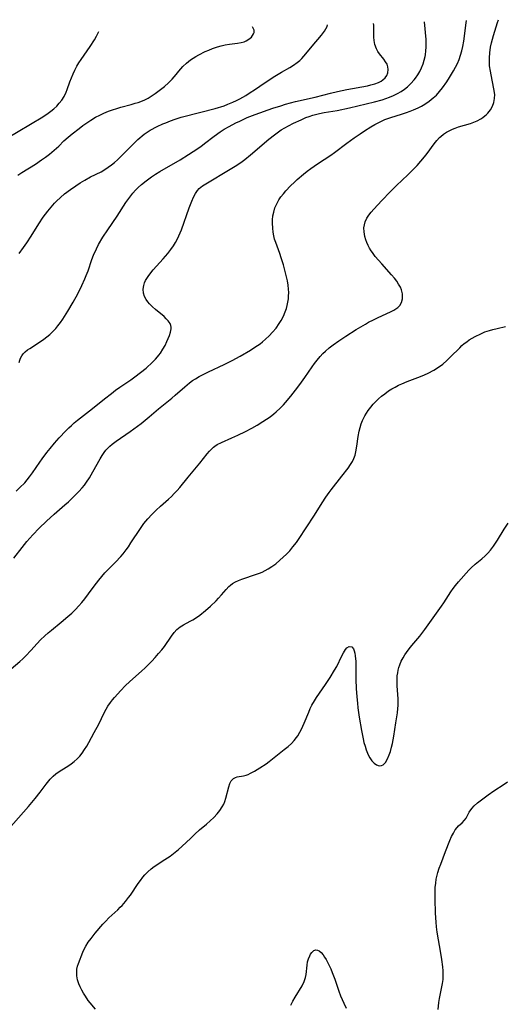
# Model space of a CAD drawing. Units: inches. Extents: x 2048999 to 2054300, y 227075 to 232502.
# Drawn here: x 2053134 to 2053218, y 232300 to 232471 of the extents above; entities that cross this region are included whole.
import ezdxf

# ---------------------------------------------------------------- set-up
doc = ezdxf.new("R2010")
doc.units = ezdxf.units.IN
doc.header["$MEASUREMENT"] = 0
doc.layers.add('c_10_T13S_R18E', color=170, linetype='Continuous')

msp = doc.modelspace()

# ---------------------------------------------------------------- linework, layer by layer
at = {"layer": 'c_10_T13S_R18E'}
for points in [[(2053132.67, 232358.2, 930), (2053134.17, 232359.44, 930), (2053134.7, 232359.92, 930), (2053135.22, 232360.41, 930), (2053136.08, 232361.34, 930), (2053137.17, 232362.58, 930), (2053137.74, 232363.19, 930), (2053138.48, 232363.91, 930), (2053139.06, 232364.42, 930), (2053139.64, 232364.91, 930), (2053141.32, 232366.26, 930), (2053142.52, 232367.27, 930), (2053143.18, 232367.86, 930), (2053143.82, 232368.48, 930), (2053144.42, 232369.12, 930), (2053144.94, 232369.72, 930), (2053145.44, 232370.33, 930), (2053146.1, 232371.21, 930), (2053147.06, 232372.54, 930), (2053147.86, 232373.58, 930), (2053148.41, 232374.21, 930), (2053148.95, 232374.82, 930), (2053150.77, 232376.7, 930), (2053151.7, 232377.7, 930), (2053152.09, 232378.15, 930), (2053152.64, 232378.85, 930), (2053153.02, 232379.38, 930), (2053153.46, 232380.03, 930), (2053155.09, 232382.56, 930), (2053155.71, 232383.42, 930), (2053156.38, 232384.23, 930), (2053157.08, 232384.99, 930), (2053157.82, 232385.73, 930), (2053158.59, 232386.44, 930), (2053159.96, 232387.63, 930), (2053160.48, 232388.11, 930), (2053160.98, 232388.61, 930), (2053161.47, 232389.14, 930), (2053161.94, 232389.68, 930), (2053163.4, 232391.47, 930), (2053165.44, 232393.87, 930), (2053166.71, 232395.52, 930), (2053167.1, 232395.99, 930), (2053167.54, 232396.44, 930), (2053167.78, 232396.65, 930), (2053168.04, 232396.85, 930), (2053168.45, 232397.11, 930), (2053169.19, 232397.49, 930), (2053170.99, 232398.27, 930), (2053172, 232398.72, 930), (2053173.34, 232399.37, 930), (2053174.44, 232399.96, 930), (2053175.37, 232400.5, 930), (2053176.33, 232401.09, 930), (2053176.98, 232401.51, 930), (2053177.61, 232401.95, 930), (2053178.28, 232402.46, 930), (2053178.68, 232402.78, 930), (2053179.39, 232403.43, 930), (2053179.93, 232403.99, 930), (2053180.32, 232404.43, 930), (2053181.24, 232405.53, 930), (2053182.03, 232406.53, 930), (2053182.81, 232407.56, 930), (2053183.66, 232408.75, 930), (2053184.93, 232410.63, 930), (2053185.34, 232411.2, 930), (2053185.77, 232411.76, 930), (2053186.31, 232412.4, 930), (2053186.77, 232412.89, 930), (2053187.26, 232413.35, 930), (2053187.9, 232413.9, 930), (2053188.57, 232414.43, 930), (2053189.54, 232415.13, 930), (2053190.74, 232415.93, 930), (2053192.58, 232417.1, 930), (2053194.16, 232418.03, 930), (2053194.72, 232418.35, 930), (2053195.56, 232418.78, 930), (2053196.37, 232419.17, 930), (2053198.52, 232420.13, 930), (2053199.12, 232420.44, 930), (2053199.46, 232420.66, 930), (2053199.77, 232420.9, 930), (2053200.14, 232421.27, 930), (2053200.43, 232421.76, 930), (2053200.61, 232422.43, 930), (2053200.63, 232422.86, 930), (2053200.59, 232423.3, 930), (2053200.42, 232423.98, 930), (2053200.25, 232424.41, 930), (2053199.94, 232424.97, 930), (2053199.61, 232425.48, 930), (2053199.22, 232425.98, 930), (2053198.72, 232426.58, 930), (2053196.99, 232428.48, 930), (2053195.89, 232429.78, 930), (2053195.37, 232430.48, 930), (2053195.17, 232430.77, 930), (2053194.9, 232431.23, 930), (2053194.66, 232431.69, 930), (2053194.43, 232432.18, 930), (2053194.25, 232432.67, 930), (2053194.08, 232433.23, 930), (2053193.94, 232434.04, 930), (2053193.92, 232434.75, 930), (2053193.99, 232435.26, 930), (2053194.11, 232435.76, 930), (2053194.42, 232436.43, 930), (2053194.75, 232436.94, 930), (2053195.16, 232437.47, 930), (2053195.61, 232437.99, 930), (2053196.99, 232439.48, 930), (2053198.46, 232441, 930), (2053199.58, 232442.09, 930), (2053201.55, 232443.96, 930), (2053202.25, 232444.64, 930), (2053203.14, 232445.56, 930), (2053203.8, 232446.3, 930), (2053204.42, 232447.04, 930), (2053204.9, 232447.66, 930), (2053206.12, 232449.32, 930), (2053206.56, 232449.89, 930), (2053207.05, 232450.41, 930), (2053207.25, 232450.61, 930), (2053207.74, 232451, 930), (2053208.27, 232451.34, 930), (2053208.83, 232451.65, 930), (2053209.28, 232451.86, 930), (2053209.74, 232452.05, 930), (2053210.34, 232452.25, 930), (2053212.4, 232452.87, 930), (2053212.99, 232453.08, 930), (2053213.56, 232453.32, 930), (2053214.2, 232453.66, 930), (2053214.58, 232453.9, 930), (2053214.93, 232454.16, 930), (2053215.2, 232454.4, 930), (2053215.43, 232454.63, 930), (2053215.88, 232455.21, 930), (2053216.23, 232455.85, 930), (2053216.48, 232456.51, 930), (2053216.6, 232457.19, 930), (2053216.61, 232457.89, 930), (2053216.49, 232458.84, 930), (2053215.98, 232461.29, 930), (2053215.86, 232461.93, 930), (2053215.74, 232462.86, 930), (2053215.7, 232463.41, 930), (2053215.7, 232464.26, 930), (2053215.75, 232465.11, 930), (2053215.9, 232466.09, 930), (2053216.07, 232466.87, 930), (2053216.43, 232468.15, 930), (2053217.13, 232470.4, 930), (2053217.29, 232470.87, 930)], [(2053133.12, 232377.4, 928), (2053134.56, 232379.24, 928), (2053135.4, 232380.27, 928), (2053136.42, 232381.43, 928), (2053137.51, 232382.57, 928), (2053138.78, 232383.8, 928), (2053140.11, 232385.03, 928), (2053141.98, 232386.63, 928), (2053142.63, 232387.19, 928), (2053143.27, 232387.78, 928), (2053143.86, 232388.36, 928), (2053144.43, 232388.95, 928), (2053144.97, 232389.57, 928), (2053145.37, 232390.08, 928), (2053145.76, 232390.61, 928), (2053146.27, 232391.36, 928), (2053146.87, 232392.36, 928), (2053148.12, 232394.65, 928), (2053148.45, 232395.2, 928), (2053148.83, 232395.76, 928), (2053149.12, 232396.14, 928), (2053149.44, 232396.5, 928), (2053149.77, 232396.82, 928), (2053150.2, 232397.19, 928), (2053150.88, 232397.69, 928), (2053153.3, 232399.36, 928), (2053154.57, 232400.29, 928), (2053155.24, 232400.79, 928), (2053156.63, 232401.93, 928), (2053158.23, 232403.31, 928), (2053160.54, 232405.17, 928), (2053161.14, 232405.68, 928), (2053162.79, 232407.16, 928), (2053163.65, 232407.85, 928), (2053164.16, 232408.21, 928), (2053164.68, 232408.54, 928), (2053165.3, 232408.9, 928), (2053166.1, 232409.32, 928), (2053166.91, 232409.72, 928), (2053169.65, 232411, 928), (2053171.02, 232411.69, 928), (2053172.4, 232412.46, 928), (2053174.19, 232413.52, 928), (2053174.81, 232413.9, 928), (2053175.43, 232414.3, 928), (2053175.88, 232414.62, 928), (2053176.31, 232414.95, 928), (2053176.83, 232415.39, 928), (2053177.46, 232415.97, 928), (2053178.05, 232416.6, 928), (2053178.67, 232417.34, 928), (2053179.22, 232418.12, 928), (2053179.53, 232418.62, 928), (2053179.93, 232419.38, 928), (2053180.26, 232420.17, 928), (2053180.45, 232420.71, 928), (2053180.6, 232421.25, 928), (2053180.72, 232421.83, 928), (2053180.8, 232422.42, 928), (2053180.84, 232422.89, 928), (2053180.85, 232423.49, 928), (2053180.83, 232424.09, 928), (2053180.75, 232424.8, 928), (2053180.63, 232425.51, 928), (2053180.42, 232426.47, 928), (2053179.93, 232428.3, 928), (2053179.56, 232429.55, 928), (2053179.32, 232430.25, 928), (2053178.59, 232432.18, 928), (2053178.41, 232432.77, 928), (2053178.26, 232433.36, 928), (2053178.15, 232434, 928), (2053178.07, 232434.65, 928), (2053178.03, 232435.52, 928), (2053178.05, 232436.15, 928), (2053178.12, 232436.81, 928), (2053178.24, 232437.47, 928), (2053178.45, 232438.2, 928), (2053178.71, 232438.8, 928), (2053179.15, 232439.59, 928), (2053179.5, 232440.1, 928), (2053179.92, 232440.64, 928), (2053180.36, 232441.17, 928), (2053181.15, 232442.03, 928), (2053181.83, 232442.68, 928), (2053182.31, 232443.12, 928), (2053183.41, 232444.06, 928), (2053184.06, 232444.57, 928), (2053184.72, 232445.06, 928), (2053185.83, 232445.82, 928), (2053188.18, 232447.37, 928), (2053188.79, 232447.81, 928), (2053190.94, 232449.41, 928), (2053192.23, 232450.34, 928), (2053193.26, 232451.06, 928), (2053193.99, 232451.56, 928), (2053195.13, 232452.27, 928), (2053195.79, 232452.66, 928), (2053196.36, 232452.98, 928), (2053196.94, 232453.27, 928), (2053197.53, 232453.54, 928), (2053198.57, 232453.91, 928), (2053200.45, 232454.48, 928), (2053201.3, 232454.76, 928), (2053201.92, 232454.98, 928), (2053202.53, 232455.22, 928), (2053203.33, 232455.58, 928), (2053203.92, 232455.88, 928), (2053204.5, 232456.22, 928), (2053205.25, 232456.72, 928), (2053205.96, 232457.28, 928), (2053206.49, 232457.78, 928), (2053207.04, 232458.39, 928), (2053207.56, 232459.04, 928), (2053208.31, 232460.1, 928), (2053208.77, 232460.82, 928), (2053209.48, 232462, 928), (2053209.83, 232462.65, 928), (2053210.14, 232463.28, 928), (2053210.43, 232463.98, 928), (2053210.69, 232464.71, 928), (2053210.92, 232465.46, 928), (2053211.1, 232466.21, 928), (2053211.26, 232467.13, 928), (2053211.65, 232470.31, 928), (2053211.72, 232470.7, 928)], [(2053133.51, 232389.03, 926), (2053134.19, 232389.65, 926), (2053135.03, 232390.49, 926), (2053135.46, 232390.97, 926), (2053135.87, 232391.48, 926), (2053136.39, 232392.21, 926), (2053137.63, 232394.04, 926), (2053138.05, 232394.64, 926), (2053138.88, 232395.74, 926), (2053139.41, 232396.41, 926), (2053140.21, 232397.37, 926), (2053141.02, 232398.29, 926), (2053142.13, 232399.48, 926), (2053142.65, 232400, 926), (2053143.12, 232400.44, 926), (2053143.61, 232400.87, 926), (2053144.19, 232401.35, 926), (2053146.77, 232403.35, 926), (2053148.84, 232405.03, 926), (2053150.07, 232406, 926), (2053150.79, 232406.54, 926), (2053151.53, 232407.06, 926), (2053153.42, 232408.33, 926), (2053154.15, 232408.84, 926), (2053155.14, 232409.6, 926), (2053156.09, 232410.39, 926), (2053157.23, 232411.42, 926), (2053157.72, 232411.91, 926), (2053158.09, 232412.33, 926), (2053158.32, 232412.61, 926), (2053158.59, 232412.98, 926), (2053159.01, 232413.65, 926), (2053159.38, 232414.33, 926), (2053159.71, 232415, 926), (2053159.94, 232415.52, 926), (2053160.14, 232416.02, 926), (2053160.33, 232416.61, 926), (2053160.43, 232417.18, 926), (2053160.43, 232417.48, 926), (2053160.38, 232417.77, 926), (2053160.24, 232418.13, 926), (2053159.93, 232418.59, 926), (2053159.6, 232418.96, 926), (2053159.21, 232419.32, 926), (2053157.74, 232420.54, 926), (2053157.2, 232421.02, 926), (2053156.69, 232421.54, 926), (2053156.41, 232421.87, 926), (2053156.13, 232422.28, 926), (2053155.84, 232422.82, 926), (2053155.64, 232423.38, 926), (2053155.57, 232424.08, 926), (2053155.67, 232424.73, 926), (2053155.81, 232425.16, 926), (2053156.01, 232425.58, 926), (2053156.45, 232426.3, 926), (2053156.72, 232426.67, 926), (2053157.33, 232427.43, 926), (2053159.05, 232429.35, 926), (2053159.84, 232430.28, 926), (2053160.37, 232430.96, 926), (2053160.84, 232431.63, 926), (2053161.18, 232432.17, 926), (2053161.49, 232432.73, 926), (2053161.8, 232433.36, 926), (2053162.01, 232433.87, 926), (2053162.21, 232434.39, 926), (2053163.57, 232438.23, 926), (2053164.01, 232439.38, 926), (2053164.31, 232440.05, 926), (2053164.65, 232440.67, 926), (2053165.04, 232441.23, 926), (2053165.33, 232441.55, 926), (2053165.86, 232442, 926), (2053166.44, 232442.39, 926), (2053170.71, 232444.91, 926), (2053171.56, 232445.44, 926), (2053172.53, 232446.1, 926), (2053173.22, 232446.61, 926), (2053174.2, 232447.39, 926), (2053177.41, 232450.12, 926), (2053178.36, 232450.89, 926), (2053179.1, 232451.42, 926), (2053179.56, 232451.72, 926), (2053180.18, 232452.09, 926), (2053180.81, 232452.44, 926), (2053181.69, 232452.9, 926), (2053183, 232453.51, 926), (2053183.84, 232453.87, 926), (2053184.42, 232454.08, 926), (2053185.02, 232454.27, 926), (2053185.51, 232454.41, 926), (2053186.17, 232454.56, 926), (2053187.01, 232454.73, 926), (2053189.25, 232455.13, 926), (2053191.43, 232455.57, 926), (2053195.73, 232456.6, 926), (2053197.06, 232456.95, 926), (2053197.71, 232457.16, 926), (2053198.33, 232457.39, 926), (2053199.04, 232457.7, 926), (2053199.74, 232458.05, 926), (2053200.38, 232458.43, 926), (2053200.94, 232458.81, 926), (2053201.48, 232459.23, 926), (2053202.08, 232459.79, 926), (2053202.62, 232460.4, 926), (2053202.87, 232460.72, 926), (2053203.25, 232461.29, 926), (2053203.6, 232461.89, 926), (2053203.91, 232462.52, 926), (2053204.18, 232463.22, 926), (2053204.37, 232463.83, 926), (2053204.52, 232464.45, 926), (2053204.59, 232464.78, 926), (2053204.68, 232465.44, 926), (2053204.73, 232466.1, 926), (2053204.74, 232466.75, 926), (2053204.71, 232467.4, 926), (2053204.45, 232470.49, 926)], [(2053133.82, 232443.87, 920), (2053134.51, 232444.33, 920), (2053136.87, 232445.79, 920), (2053137.95, 232446.52, 920), (2053138.62, 232446.99, 920), (2053139.34, 232447.55, 920), (2053140.12, 232448.2, 920), (2053140.91, 232448.94, 920), (2053141.82, 232449.81, 920), (2053142.53, 232450.45, 920), (2053143.27, 232451.06, 920), (2053144.45, 232451.99, 920), (2053145.1, 232452.48, 920), (2053145.8, 232452.97, 920), (2053146.52, 232453.44, 920), (2053147.33, 232453.92, 920), (2053148.03, 232454.3, 920), (2053148.75, 232454.65, 920), (2053149.57, 232454.99, 920), (2053150.27, 232455.24, 920), (2053150.99, 232455.47, 920), (2053151.71, 232455.67, 920), (2053153.48, 232456.15, 920), (2053154.2, 232456.35, 920), (2053154.7, 232456.51, 920), (2053155.2, 232456.69, 920), (2053155.86, 232456.98, 920), (2053156.44, 232457.27, 920), (2053156.99, 232457.59, 920), (2053157.66, 232458.03, 920), (2053158.38, 232458.55, 920), (2053159.29, 232459.28, 920), (2053159.99, 232459.9, 920), (2053160.63, 232460.55, 920), (2053161.31, 232461.36, 920), (2053161.78, 232461.96, 920), (2053162.44, 232462.72, 920), (2053163.09, 232463.33, 920), (2053163.81, 232463.89, 920), (2053164.27, 232464.2, 920), (2053164.75, 232464.49, 920), (2053165.23, 232464.76, 920), (2053166.34, 232465.32, 920), (2053166.97, 232465.6, 920), (2053167.61, 232465.86, 920), (2053168.47, 232466.16, 920), (2053169.14, 232466.35, 920), (2053169.8, 232466.5, 920), (2053170.56, 232466.64, 920), (2053171.95, 232466.81, 920), (2053172.58, 232466.91, 920), (2053173.12, 232467.05, 920), (2053173.46, 232467.18, 920), (2053173.94, 232467.46, 920), (2053174.4, 232467.86, 920), (2053174.75, 232468.39, 920), (2053174.84, 232468.67, 920), (2053174.84, 232469.03, 920), (2053174.56, 232469.6, 920)], [(2053134.05, 232430.27, 922), (2053134.83, 232431.32, 922), (2053135.39, 232432.11, 922), (2053136.13, 232433.26, 922), (2053137.47, 232435.45, 922), (2053138.24, 232436.61, 922), (2053139, 232437.63, 922), (2053139.58, 232438.33, 922), (2053140.19, 232438.99, 922), (2053140.54, 232439.35, 922), (2053141.22, 232440, 922), (2053141.93, 232440.61, 922), (2053142.97, 232441.41, 922), (2053143.88, 232442.05, 922), (2053144.65, 232442.54, 922), (2053145.43, 232443.01, 922), (2053146.46, 232443.56, 922), (2053148.26, 232444.48, 922), (2053149.07, 232444.95, 922), (2053149.51, 232445.24, 922), (2053150.07, 232445.65, 922), (2053150.6, 232446.08, 922), (2053151.11, 232446.54, 922), (2053151.77, 232447.18, 922), (2053154.04, 232449.46, 922), (2053154.64, 232450.04, 922), (2053155.02, 232450.38, 922), (2053155.41, 232450.7, 922), (2053155.76, 232450.97, 922), (2053156.1, 232451.21, 922), (2053156.82, 232451.66, 922), (2053158.03, 232452.31, 922), (2053159, 232452.78, 922), (2053159.5, 232452.99, 922), (2053160.3, 232453.31, 922), (2053161.11, 232453.59, 922), (2053162.2, 232453.92, 922), (2053165.59, 232454.79, 922), (2053168.1, 232455.47, 922), (2053169.62, 232455.94, 922), (2053170.3, 232456.19, 922), (2053171.17, 232456.55, 922), (2053171.78, 232456.83, 922), (2053172.37, 232457.13, 922), (2053173.38, 232457.71, 922), (2053174.15, 232458.2, 922), (2053174.91, 232458.71, 922), (2053176.78, 232459.99, 922), (2053178.43, 232461.06, 922), (2053179.62, 232461.76, 922), (2053181.05, 232462.57, 922), (2053181.7, 232462.97, 922), (2053182.34, 232463.41, 922), (2053182.76, 232463.77, 922), (2053183.14, 232464.14, 922), (2053183.49, 232464.52, 922), (2053183.84, 232464.94, 922), (2053184.93, 232466.3, 922), (2053186.52, 232468.17, 922), (2053187.04, 232468.86, 922), (2053187.5, 232469.66, 922), (2053187.61, 232469.99, 922)], [(2053134.06, 232411.33, 924), (2053134.17, 232411.76, 924), (2053134.31, 232412.13, 924), (2053134.5, 232412.49, 924), (2053134.77, 232412.87, 924), (2053135.11, 232413.22, 924), (2053135.48, 232413.53, 924), (2053135.88, 232413.81, 924), (2053137.77, 232414.99, 924), (2053138.36, 232415.41, 924), (2053138.88, 232415.81, 924), (2053139.38, 232416.23, 924), (2053139.96, 232416.78, 924), (2053140.39, 232417.25, 924), (2053140.79, 232417.73, 924), (2053141.23, 232418.31, 924), (2053141.64, 232418.9, 924), (2053142.49, 232420.26, 924), (2053143.41, 232421.83, 924), (2053144.21, 232423.29, 924), (2053144.92, 232424.71, 924), (2053145.44, 232425.86, 924), (2053145.7, 232426.48, 924), (2053146.01, 232427.29, 924), (2053146.68, 232429.26, 924), (2053146.97, 232430.01, 924), (2053147.45, 232431.09, 924), (2053147.85, 232431.85, 924), (2053148.58, 232433.1, 924), (2053149.42, 232434.39, 924), (2053151.04, 232436.74, 924), (2053152.59, 232439.11, 924), (2053153.28, 232440.08, 924), (2053153.81, 232440.74, 924), (2053154.26, 232441.26, 924), (2053154.73, 232441.76, 924), (2053155.31, 232442.28, 924), (2053156.11, 232442.91, 924), (2053157.02, 232443.56, 924), (2053157.73, 232444.04, 924), (2053158.46, 232444.49, 924), (2053161.98, 232446.55, 924), (2053163.46, 232447.46, 924), (2053164.27, 232447.98, 924), (2053165.57, 232448.88, 924), (2053166.23, 232449.37, 924), (2053167.88, 232450.65, 924), (2053168.93, 232451.4, 924), (2053169.66, 232451.86, 924), (2053170.49, 232452.34, 924), (2053171.65, 232452.94, 924), (2053172.35, 232453.28, 924), (2053173.63, 232453.86, 924), (2053175, 232454.39, 924), (2053178.11, 232455.49, 924), (2053179.47, 232455.94, 924), (2053180.29, 232456.19, 924), (2053182.03, 232456.65, 924), (2053185.46, 232457.41, 924), (2053188.11, 232458.12, 924), (2053189.32, 232458.41, 924), (2053190.92, 232458.74, 924), (2053194.51, 232459.41, 924), (2053195.12, 232459.55, 924), (2053195.81, 232459.74, 924), (2053196.44, 232459.97, 924), (2053196.91, 232460.2, 924), (2053197.21, 232460.4, 924), (2053197.6, 232460.77, 924), (2053197.86, 232461.15, 924), (2053198.06, 232461.66, 924), (2053198.13, 232462.22, 924), (2053198.08, 232462.68, 924), (2053197.92, 232463.12, 924), (2053197.68, 232463.55, 924), (2053197.36, 232463.99, 924), (2053196.62, 232464.95, 924), (2053196.35, 232465.36, 924), (2053196.11, 232465.78, 924), (2053195.81, 232466.56, 924), (2053195.67, 232467.25, 924), (2053195.62, 232467.85, 924), (2053195.61, 232468.47, 924), (2053195.61, 232469.89, 924), (2053195.6, 232470.22, 924)], [(2053131.73, 232450.21, 918), (2053138.16, 232454.03, 918), (2053139.08, 232454.64, 918), (2053139.57, 232454.99, 918), (2053140.08, 232455.41, 918), (2053140.57, 232455.87, 918), (2053141.02, 232456.35, 918), (2053141.47, 232456.92, 918), (2053141.85, 232457.52, 918), (2053142.2, 232458.26, 918), (2053142.4, 232458.77, 918), (2053142.85, 232460.07, 918), (2053143.12, 232460.78, 918), (2053143.4, 232461.46, 918), (2053143.71, 232462.13, 918), (2053144.06, 232462.79, 918), (2053144.43, 232463.4, 918), (2053144.81, 232463.96, 918), (2053146.38, 232466.21, 918), (2053147.13, 232467.39, 918), (2053147.47, 232467.99, 918), (2053147.82, 232468.68, 918), (2053147.87, 232468.81, 918)], [(2053132.22, 232330.34, 932), (2053135.69, 232334.28, 932), (2053136.83, 232335.66, 932), (2053137.69, 232336.77, 932), (2053138.74, 232338.17, 932), (2053139.46, 232339.04, 932), (2053139.94, 232339.54, 932), (2053140.41, 232339.95, 932), (2053140.82, 232340.26, 932), (2053141.44, 232340.67, 932), (2053142.49, 232341.29, 932), (2053143.08, 232341.68, 932), (2053143.62, 232342.1, 932), (2053144.13, 232342.57, 932), (2053144.57, 232343.04, 932), (2053144.97, 232343.54, 932), (2053145.41, 232344.16, 932), (2053145.78, 232344.76, 932), (2053146.13, 232345.38, 932), (2053147.08, 232347.11, 932), (2053147.86, 232348.58, 932), (2053148.81, 232350.55, 932), (2053149.13, 232351.18, 932), (2053149.44, 232351.72, 932), (2053149.88, 232352.35, 932), (2053150.23, 232352.77, 932), (2053150.59, 232353.19, 932), (2053151.7, 232354.4, 932), (2053152.46, 232355.21, 932), (2053153.25, 232355.96, 932), (2053155.27, 232357.75, 932), (2053155.91, 232358.34, 932), (2053156.49, 232358.91, 932), (2053157.06, 232359.48, 932), (2053157.67, 232360.14, 932), (2053158.25, 232360.81, 932), (2053158.81, 232361.48, 932), (2053159.26, 232362.08, 932), (2053160.49, 232363.87, 932), (2053160.96, 232364.47, 932), (2053161.45, 232365, 932), (2053161.98, 232365.45, 932), (2053162.56, 232365.82, 932), (2053163.76, 232366.44, 932), (2053164.2, 232366.68, 932), (2053164.86, 232367.11, 932), (2053165.41, 232367.51, 932), (2053166.39, 232368.29, 932), (2053167.25, 232369.04, 932), (2053168.27, 232370, 932), (2053168.67, 232370.42, 932), (2053169.18, 232371.01, 932), (2053169.97, 232371.97, 932), (2053170.47, 232372.49, 932), (2053170.75, 232372.73, 932), (2053171.09, 232372.98, 932), (2053171.62, 232373.29, 932), (2053172.16, 232373.54, 932), (2053172.72, 232373.76, 932), (2053175.27, 232374.6, 932), (2053175.75, 232374.78, 932), (2053176.22, 232374.98, 932), (2053176.74, 232375.23, 932), (2053177.26, 232375.51, 932), (2053177.94, 232375.95, 932), (2053178.61, 232376.43, 932), (2053179.33, 232377.02, 932), (2053179.9, 232377.54, 932), (2053180.45, 232378.08, 932), (2053181.03, 232378.69, 932), (2053181.59, 232379.33, 932), (2053182.18, 232380.1, 932), (2053182.65, 232380.78, 932), (2053183.88, 232382.66, 932), (2053185.32, 232384.83, 932), (2053186.67, 232386.99, 932), (2053187.32, 232387.99, 932), (2053187.87, 232388.78, 932), (2053188.23, 232389.27, 932), (2053190.08, 232391.61, 932), (2053191.18, 232393.04, 932), (2053191.58, 232393.62, 932), (2053191.9, 232394.15, 932), (2053192.17, 232394.69, 932), (2053192.38, 232395.25, 932), (2053192.52, 232395.84, 932), (2053192.7, 232396.84, 932), (2053192.93, 232398.53, 932), (2053193.09, 232399.46, 932), (2053193.24, 232400.07, 932), (2053193.43, 232400.69, 932), (2053193.66, 232401.29, 932), (2053194.06, 232402.09, 932), (2053194.64, 232403.01, 932), (2053195.09, 232403.6, 932), (2053195.52, 232404.1, 932), (2053195.98, 232404.59, 932), (2053196.46, 232405.05, 932), (2053196.95, 232405.49, 932), (2053197.53, 232405.94, 932), (2053198.19, 232406.41, 932), (2053198.75, 232406.77, 932), (2053199.32, 232407.09, 932), (2053199.9, 232407.4, 932), (2053200.5, 232407.68, 932), (2053201.4, 232408.05, 932), (2053203.74, 232408.94, 932), (2053204.41, 232409.21, 932), (2053205.06, 232409.5, 932), (2053206.07, 232410.02, 932), (2053206.85, 232410.52, 932), (2053207.59, 232411.08, 932), (2053208.29, 232411.68, 932), (2053208.96, 232412.32, 932), (2053210.54, 232413.92, 932), (2053210.92, 232414.28, 932), (2053211.31, 232414.63, 932), (2053211.75, 232414.97, 932), (2053212.2, 232415.28, 932), (2053212.68, 232415.58, 932), (2053213.23, 232415.88, 932), (2053214.18, 232416.34, 932), (2053214.93, 232416.66, 932), (2053215.71, 232416.93, 932), (2053216.29, 232417.1, 932), (2053217.05, 232417.27, 932), (2053218.51, 232417.58, 932)], [(2053147.3, 232299.07, 934), (2053146.35, 232300.2, 934), (2053146.04, 232300.61, 934), (2053145.54, 232301.33, 934), (2053145.21, 232301.87, 934), (2053144.91, 232302.42, 934), (2053144.64, 232302.96, 934), (2053144.41, 232303.51, 934), (2053144.19, 232304.18, 934), (2053144.07, 232304.89, 934), (2053144.05, 232305.48, 934), (2053144.09, 232306.05, 934), (2053144.19, 232306.55, 934), (2053144.35, 232307.03, 934), (2053145.13, 232308.97, 934), (2053145.36, 232309.5, 934), (2053145.63, 232310.03, 934), (2053146.05, 232310.71, 934), (2053146.53, 232311.37, 934), (2053147.26, 232312.27, 934), (2053148.6, 232313.84, 934), (2053149.1, 232314.4, 934), (2053149.62, 232314.93, 934), (2053151.16, 232316.35, 934), (2053151.61, 232316.78, 934), (2053151.94, 232317.12, 934), (2053152.51, 232317.77, 934), (2053153.05, 232318.46, 934), (2053153.36, 232318.89, 934), (2053154.69, 232320.89, 934), (2053155.1, 232321.46, 934), (2053155.52, 232322.01, 934), (2053155.88, 232322.43, 934), (2053156.4, 232322.96, 934), (2053156.96, 232323.45, 934), (2053157.51, 232323.85, 934), (2053159.35, 232325.06, 934), (2053160.24, 232325.66, 934), (2053161.16, 232326.35, 934), (2053161.74, 232326.82, 934), (2053162.29, 232327.32, 934), (2053163.85, 232328.8, 934), (2053164.57, 232329.48, 934), (2053165.39, 232330.21, 934), (2053166.6, 232331.23, 934), (2053167.24, 232331.79, 934), (2053167.86, 232332.39, 934), (2053168.43, 232333.01, 934), (2053168.91, 232333.61, 934), (2053169.32, 232334.22, 934), (2053169.58, 232334.71, 934), (2053169.76, 232335.16, 934), (2053169.94, 232335.72, 934), (2053170.44, 232337.72, 934), (2053170.63, 232338.26, 934), (2053170.86, 232338.73, 934), (2053171.24, 232339.12, 934), (2053171.62, 232339.33, 934), (2053171.91, 232339.42, 934), (2053173.02, 232339.6, 934), (2053173.44, 232339.71, 934), (2053173.83, 232339.86, 934), (2053174.24, 232340.05, 934), (2053174.89, 232340.4, 934), (2053175.84, 232340.97, 934), (2053176.93, 232341.7, 934), (2053177.48, 232342.1, 934), (2053180.08, 232344.15, 934), (2053180.77, 232344.72, 934), (2053181.31, 232345.21, 934), (2053181.81, 232345.74, 934), (2053182.2, 232346.23, 934), (2053182.41, 232346.53, 934), (2053182.79, 232347.17, 934), (2053183.06, 232347.7, 934), (2053183.54, 232348.72, 934), (2053184.33, 232350.66, 934), (2053184.59, 232351.28, 934), (2053184.89, 232351.87, 934), (2053185.32, 232352.62, 934), (2053185.7, 232353.21, 934), (2053187.21, 232355.43, 934), (2053188.03, 232356.69, 934), (2053188.8, 232357.93, 934), (2053189.18, 232358.6, 934), (2053190.09, 232360.44, 934), (2053190.36, 232360.95, 934), (2053190.54, 232361.26, 934), (2053190.72, 232361.54, 934), (2053190.97, 232361.83, 934), (2053191.34, 232362.07, 934), (2053191.8, 232361.99, 934), (2053192.08, 232361.63, 934), (2053192.22, 232361.29, 934), (2053192.33, 232360.87, 934), (2053192.4, 232360.42, 934), (2053192.48, 232359.44, 934), (2053192.52, 232356.31, 934), (2053192.57, 232354.78, 934), (2053192.67, 232353.31, 934), (2053192.78, 232352.2, 934), (2053192.87, 232351.43, 934), (2053193.1, 232349.79, 934), (2053193.48, 232347.46, 934), (2053193.77, 232346, 934), (2053193.92, 232345.38, 934), (2053194.1, 232344.74, 934), (2053194.29, 232344.12, 934), (2053194.52, 232343.53, 934), (2053194.71, 232343.12, 934), (2053194.93, 232342.72, 934), (2053195.3, 232342.21, 934), (2053195.7, 232341.8, 934), (2053196.12, 232341.5, 934), (2053196.55, 232341.35, 934), (2053196.94, 232341.38, 934), (2053197.25, 232341.52, 934), (2053197.66, 232341.94, 934), (2053198.02, 232342.54, 934), (2053198.31, 232343.22, 934), (2053198.51, 232343.81, 934), (2053198.71, 232344.57, 934), (2053198.86, 232345.24, 934), (2053199.1, 232346.51, 934), (2053199.44, 232348.83, 934), (2053199.72, 232350.55, 934), (2053199.82, 232351.31, 934), (2053199.87, 232351.81, 934), (2053199.88, 232352.39, 934), (2053199.86, 232352.97, 934), (2053199.67, 232355.2, 934), (2053199.66, 232355.73, 934), (2053199.66, 232356.27, 934), (2053199.7, 232356.96, 934), (2053199.77, 232357.47, 934), (2053199.86, 232357.97, 934), (2053199.98, 232358.42, 934), (2053200.13, 232358.87, 934), (2053200.4, 232359.48, 934), (2053200.72, 232360.08, 934), (2053201.04, 232360.61, 934), (2053201.33, 232361.04, 934), (2053201.78, 232361.65, 934), (2053202.25, 232362.24, 934), (2053203.62, 232363.86, 934), (2053204.47, 232364.99, 934), (2053207.39, 232369.08, 934), (2053207.78, 232369.66, 934), (2053208.98, 232371.52, 934), (2053209.38, 232372.11, 934), (2053209.8, 232372.67, 934), (2053210.33, 232373.3, 934), (2053212.1, 232375.29, 934), (2053212.53, 232375.73, 934), (2053213.21, 232376.35, 934), (2053214.37, 232377.28, 934), (2053214.97, 232377.81, 934), (2053215.43, 232378.27, 934), (2053215.86, 232378.76, 934), (2053216.42, 232379.49, 934), (2053216.76, 232379.99, 934), (2053217.08, 232380.49, 934), (2053218.24, 232382.41, 934), (2053218.93, 232383.49, 934)], [(2053206.78, 232299.03, 936), (2053206.92, 232300.24, 936), (2053207.05, 232300.96, 936), (2053207.56, 232303.57, 936), (2053207.65, 232304.25, 936), (2053207.68, 232304.99, 936), (2053207.65, 232305.74, 936), (2053207.59, 232306.47, 936), (2053207.44, 232307.71, 936), (2053207.26, 232308.83, 936), (2053206.63, 232312.44, 936), (2053206.5, 232313.41, 936), (2053206.43, 232314.2, 936), (2053206.34, 232315.77, 936), (2053206.26, 232318.21, 936), (2053206.26, 232319.46, 936), (2053206.3, 232320.2, 936), (2053206.37, 232320.95, 936), (2053206.48, 232321.69, 936), (2053206.62, 232322.34, 936), (2053206.76, 232322.81, 936), (2053207, 232323.55, 936), (2053207.26, 232324.27, 936), (2053208.08, 232326.48, 936), (2053208.85, 232328.38, 936), (2053209.14, 232329.05, 936), (2053209.44, 232329.67, 936), (2053209.77, 232330.23, 936), (2053210.1, 232330.64, 936), (2053210.35, 232330.91, 936), (2053210.96, 232331.46, 936), (2053211.37, 232331.89, 936), (2053211.64, 232332.28, 936), (2053212.21, 232333.32, 936), (2053212.62, 232333.91, 936), (2053213.04, 232334.37, 936), (2053213.62, 232334.9, 936), (2053214.32, 232335.45, 936), (2053215.5, 232336.32, 936), (2053216.49, 232337, 936), (2053218.25, 232338.15, 936), (2053218.85, 232338.56, 936)], [(2053181.22, 232299.78, 936), (2053181.58, 232300.5, 936), (2053181.97, 232301.2, 936), (2053183.16, 232303.16, 936), (2053183.51, 232303.87, 936), (2053183.77, 232304.6, 936), (2053183.88, 232305.14, 936), (2053184.04, 232306.71, 936), (2053184.14, 232307.31, 936), (2053184.29, 232307.86, 936), (2053184.49, 232308.36, 936), (2053184.64, 232308.64, 936), (2053184.87, 232308.96, 936), (2053185.2, 232309.27, 936), (2053185.57, 232309.4, 936), (2053185.87, 232309.36, 936), (2053186.16, 232309.21, 936), (2053186.51, 232308.91, 936), (2053186.84, 232308.5, 936), (2053187.09, 232308.14, 936), (2053187.34, 232307.71, 936), (2053187.59, 232307.26, 936), (2053188.14, 232306.08, 936), (2053188.42, 232305.44, 936), (2053188.85, 232304.29, 936), (2053189.54, 232302.24, 936), (2053189.85, 232301.42, 936), (2053190.12, 232300.77, 936), (2053190.41, 232300.13, 936), (2053190.83, 232299.27, 936)]]:
    msp.add_polyline3d(points, dxfattribs=at)

doc.saveas('drawing.dxf')
